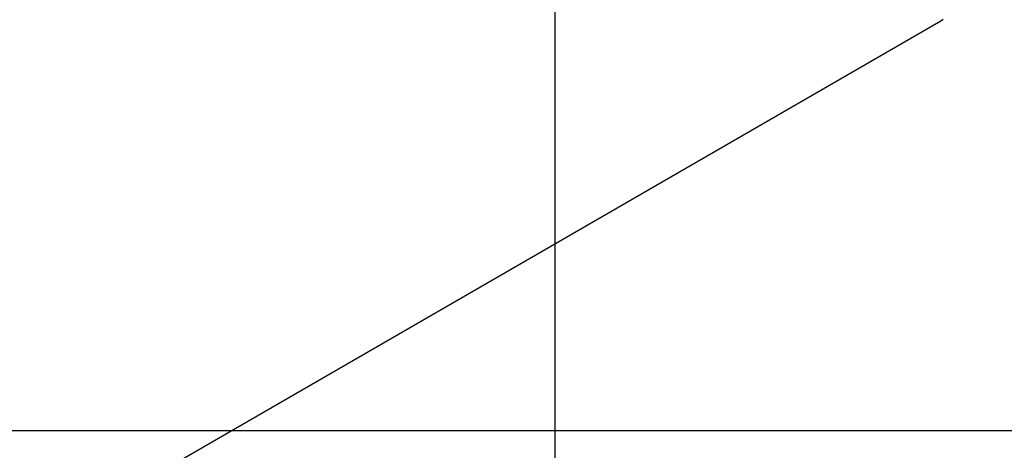
# Model space of a CAD drawing. Extents: x -89 to 89, y -60 to 60.
# Drawn here: x 45 to 48, y -21 to -20 of the extents above; entities that cross this region are included whole.
import ezdxf

# ---------------------------------------------------------------- set-up
doc = ezdxf.new("R2010")
doc.units = 0
doc.layers.get('0').update_dxf_attribs({"linetype": 'CONTINUOUS'})

msp = doc.modelspace()

# ---------------------------------------------------------------- linework, layer by layer
at = {"color": 0}
for points in [[(46.6893, -39.3469), (46.6893, 46.6554)], [(46.6893, -39.3469), (46.6893, 46.6554)], [(46.6893, -39.3469), (46.6893, 46.6554)], [(46.6893, -39.3469), (46.6893, 46.6554)], [(46.6893, -39.3469), (46.6893, 46.6554)], [(46.6893, -39.3469), (46.6893, 46.6554)], [(46.6893, -39.3469), (46.6893, 46.6554)], [(46.6893, -39.3469), (46.6893, 46.6554)], [(46.6893, -39.3469), (46.6893, 46.6554)], [(46.6893, -39.3469), (46.6893, 46.6554)], [(46.6893, -39.3469), (46.6893, 46.6554)], [(46.6893, -39.3469), (46.6893, 46.6554)], [(46.6893, -39.3469), (46.6893, 46.6554)], [(46.6893, -39.3469), (46.6893, 46.6554)], [(46.6893, -39.3469), (46.6893, 46.6554)], [(46.6893, -39.3469), (46.6893, 46.6554)], [(46.6893, -39.3469), (46.6893, 46.6554)], [(46.6893, -39.3469), (46.6893, 46.6554)], [(46.6893, -39.3469), (46.6893, 46.6554)], [(46.6893, -39.3469), (46.6893, 46.6554)], [(46.6893, -39.3469), (46.6893, 46.6554)], [(47.6659, -20.2409), (47.6721, -20.237)], [(43.7258, -22.5157), (47.6659, -20.2409)], [(43.7258, -22.5157), (47.6659, -20.2409)], [(43.7258, -22.5157), (47.6659, -20.2409)], [(43.7258, -22.5157), (47.6659, -20.2409)], [(43.7258, -22.5157), (47.6659, -20.2409)], [(43.7258, -22.5157), (47.6659, -20.2409)], [(43.7258, -22.5157), (47.6659, -20.2409)], [(43.7258, -22.5157), (47.6659, -20.2409)], [(43.7258, -22.5157), (47.6659, -20.2409)], [(43.7258, -22.5157), (47.6659, -20.2409)], [(43.7258, -22.5157), (47.6659, -20.2409)], [(43.7258, -22.5157), (47.6659, -20.2409)], [(43.7258, -22.5157), (47.6659, -20.2409)], [(43.7258, -22.5157), (47.6659, -20.2409)], [(43.7258, -22.5157), (47.6659, -20.2409)], [(43.7258, -22.5157), (47.6659, -20.2409)], [(43.7258, -22.5157), (47.6659, -20.2409)], [(43.7258, -22.5157), (47.6659, -20.2409)], [(43.7258, -22.5157), (47.6659, -20.2409)], [(43.7258, -22.5157), (47.6659, -20.2409)], [(43.7258, -22.5157), (47.6659, -20.2409)], [(47.6659, -20.2409), (47.6659, -20.2409)], [(60.279, -21.2781), (27.766, -21.2781)], [(60.279, -21.2781), (27.766, -21.2781)], [(60.279, -21.2781), (27.766, -21.2781)], [(60.279, -21.2781), (27.766, -21.2781)], [(60.279, -21.2781), (27.766, -21.2781)], [(60.279, -21.2781), (27.766, -21.2781)], [(60.279, -21.2781), (27.766, -21.2781)], [(60.279, -21.2781), (27.766, -21.2781)], [(60.279, -21.2781), (27.766, -21.2781)], [(60.279, -21.2781), (27.766, -21.2781)], [(60.279, -21.2781), (27.766, -21.2781)], [(60.279, -21.2781), (27.766, -21.2781)], [(60.279, -21.2781), (27.766, -21.2781)], [(60.279, -21.2781), (27.766, -21.2781)], [(60.279, -21.2781), (27.766, -21.2781)], [(60.279, -21.2781), (27.766, -21.2781)], [(60.279, -21.2781), (27.766, -21.2781)], [(60.279, -21.2781), (27.766, -21.2781)], [(60.279, -21.2781), (27.766, -21.2781)], [(60.279, -21.2781), (27.766, -21.2781)], [(60.279, -21.2781), (27.766, -21.2781)]]:
    msp.add_lwpolyline(points, dxfattribs=at)

doc.saveas('drawing.dxf')
